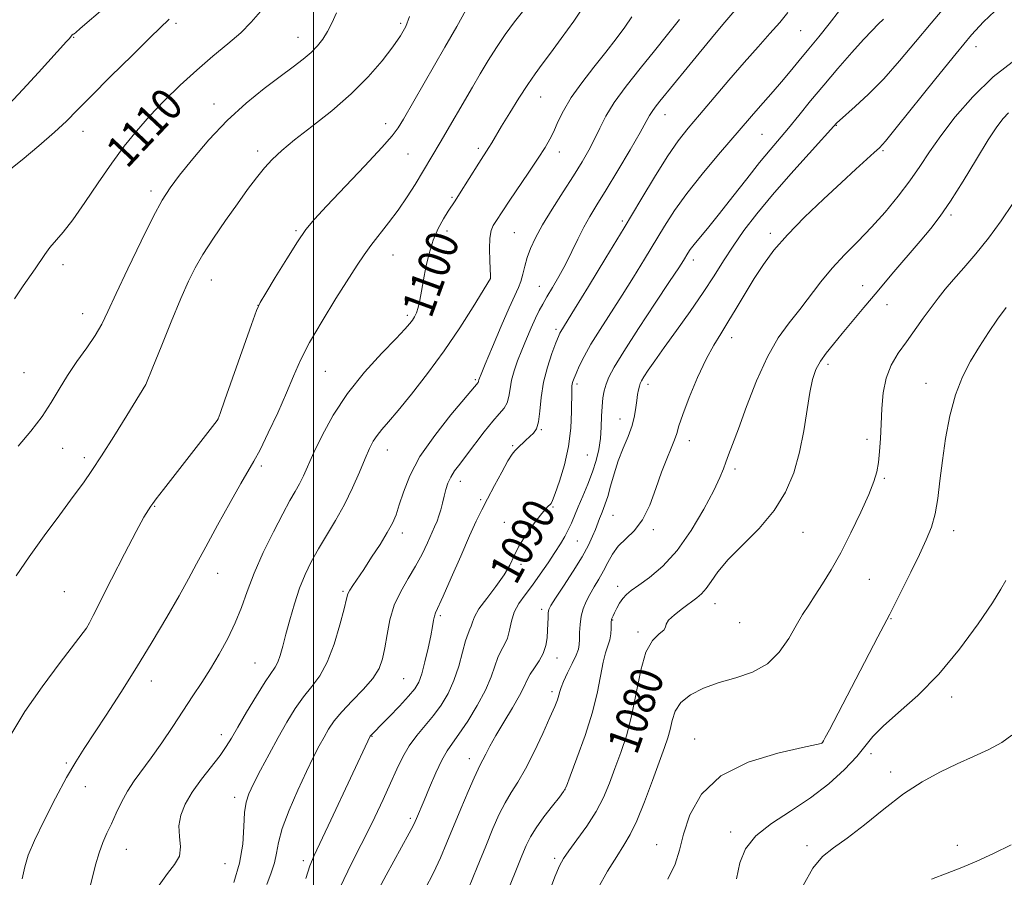
# Model space of a CAD drawing. Extents: x 2112300 to 2115200, y 342300 to 345200.
# Drawn here: x 2112927 to 2113172, y 344554 to 344767 of the extents above; entities that cross this region are included whole.
import ezdxf
from ezdxf.enums import TextEntityAlignment as Align

# ---------------------------------------------------------------- set-up
doc = ezdxf.new("R2010")
doc.units = 0
doc.header["$MEASUREMENT"] = 0
for name, color, linetype, lineweight in [('32000', 7, 'Continuous', 0), ('DTM SPOT ELEVATION', 2, 'Continuous', 13), ('INDEX CONTOUR', 41, 'Continuous', 13), ('INDEX CONTOUR LABEL', 244, 'Continuous', 0), ('INTERMEDIATE CONTOUR', 44, 'Continuous', 0)]:
    doc.layers.add(name, color=color, linetype=linetype, lineweight=lineweight)
doc.styles.add('Style-ITALICS', font='ITALICS.shx')

msp = doc.modelspace()

# ---------------------------------------------------------------- linework, layer by layer
at = {"layer": '32000', "flags": 128}
msp.add_lwpolyline([(2113000, 342500), (2113000, 345000)], dxfattribs=at)
at = {"layer": 'DTM SPOT ELEVATION'}
for p in [(2112965.72, 344766.54, 1111.71), (2113021.65, 344766.51, 1106.31), (2112996.11, 344763.07, 1108.71), (2113121.36, 344764.72, 1091.01), (2112940.24, 344763.04, 1113.91), (2113164.98, 344760.7, 1083.41), (2112975.23, 344746.47, 1108.61), (2113056.59, 344748.21, 1099.21), (2113087.55, 344743.78, 1093.31), (2113017.91, 344741.54, 1104.61), (2113130.25, 344741.1, 1085.91), (2112942.58, 344739.67, 1111.31), (2113111.7, 344738.85, 1089.01), (2112986.05, 344734.7, 1106.41), (2113023.51, 344734.01, 1103.01), (2113041.01, 344735.39, 1100.36), (2113061.19, 344734.45, 1097.41), (2113141.84, 344734.85, 1083.81), (2112959.52, 344724.75, 1108.41), (2113034.47, 344723.21, 1100.21), (2113076.92, 344717.33, 1092.31), (2113158.74, 344718.77, 1079.71), (2112995.63, 344714.93, 1104.21), (2113033.23, 344714.8, 1099.51), (2113049.99, 344714.38, 1097.05), (2113113.78, 344714.23, 1084.41), (2113019.78, 344708.88, 1101.21), (2113094.59, 344707.59, 1087.51), (2112937.61, 344706.46, 1109.51), (2112974.55, 344702.64, 1105.31), (2113044.05, 344702.97, 1098.01), (2113056.23, 344701.03, 1094.81), (2113136.8, 344701.24, 1080.71), (2112986.12, 344696.3, 1104.01), (2113142.87, 344696.48, 1079.21), (2112942.49, 344694.24, 1108.71), (2113023.37, 344693.78, 1100.31), (2113060.41, 344690.32, 1092.31), (2113104.17, 344688.23, 1083.41), (2113002.95, 344679.87, 1101.01), (2113128.1, 344681.61, 1079.61), (2112927.83, 344679.57, 1109.01), (2113040.32, 344677.81, 1096.21), (2112958.14, 344676.59, 1106.01), (2113065.57, 344676.75, 1089.68), (2113083.28, 344676.61, 1085.51), (2113152.52, 344676.87, 1076.71), (2112976.17, 344668.03, 1104.01), (2113076.3, 344668.03, 1086.71), (2113056.69, 344665.39, 1091.91), (2113093.6, 344662.62, 1083.41), (2113137.89, 344662.91, 1078.41), (2112937.51, 344660.7, 1107.21), (2113018.35, 344660.3, 1097.31), (2113049.61, 344661.38, 1092.16), (2112942.89, 344658.38, 1106.41), (2113068.21, 344659.04, 1089.02), (2112986.95, 344656.34, 1101.71), (2113105, 344655.56, 1081.61), (2113142.2, 344653.25, 1077.81), (2113036.55, 344652.49, 1093.41), (2113041.58, 344647.93, 1092.31), (2112960.37, 344646.28, 1103.91), (2113059.6, 344646.14, 1089.89), (2113074.6, 344643.99, 1085.05), (2113047.51, 344642.29, 1090.51), (2113084.63, 344640.46, 1083.71), (2113022.09, 344639.63, 1095.51), (2113121.9, 344639.76, 1079.21), (2113159.45, 344640.22, 1075.41), (2113065.67, 344637.6, 1087.05), (2113051.67, 344631.85, 1089.71), (2112976.13, 344629.57, 1101.31), (2113075.76, 344626.37, 1082.51), (2113138.42, 344628.07, 1077.01), (2112937.9, 344625.05, 1104.61), (2113007.35, 344625.07, 1096.21), (2113099.97, 344622.01, 1079.31), (2113031.59, 344619.01, 1091.71), (2113056.78, 344620.64, 1086.41), (2112943.37, 344615.93, 1104.01), (2113074.5, 344617.96, 1081.91), (2113106.09, 344617.33, 1079.31), (2113143.83, 344618.3, 1075.91), (2113080.84, 344615.01, 1080.31), (2112985.37, 344607.29, 1098.91), (2113060.63, 344608.53, 1085.41), (2112959.6, 344602.75, 1101.41), (2113022.43, 344603.32, 1093.01), (2113059.37, 344600.09, 1084.41), (2113158.94, 344598.83, 1073.51), (2112977.02, 344589.38, 1098.51), (2113014.56, 344588.97, 1091.91), (2113094.93, 344588.33, 1076.71), (2113126.68, 344587.36, 1076.01), (2113138.83, 344584.67, 1073.61), (2112938.4, 344582.4, 1102.21), (2113038.78, 344583.43, 1086.61), (2113143.72, 344580.1, 1072.41), (2112943.15, 344576.46, 1101.31), (2113062.6, 344575.71, 1082.01), (2112980.35, 344573.81, 1096.51), (2113024.11, 344568.62, 1088.31), (2113103.9, 344565.22, 1074.41), (2113085.44, 344562.06, 1076.71), (2112953.34, 344560.89, 1099.21), (2113122.87, 344561.77, 1072.41), (2113160.33, 344561.84, 1070.61), (2112977.89, 344557.32, 1097.21), (2112997.4, 344558.02, 1092.41), (2113060.06, 344558.61, 1080.31)]:
    msp.add_point(p, dxfattribs=at)
at = {"layer": 'INDEX CONTOUR'}
for points in [[(2112943.975, 344550.264, 1100), (2112945.681, 344557.006, 1100), (2112946.546, 344560.017, 1100), (2112947.488, 344562.578, 1100), (2112948.515, 344564.894, 1100), (2112949.624, 344567.258, 1100), (2112950.818, 344569.881, 1100), (2112952.135, 344572.649, 1100), (2112953.619, 344575.367, 1100), (2112955.315, 344577.926, 1100), (2112959.56, 344583.668, 1100), (2112962.169, 344587.402, 1100), (2112964.918, 344591.48, 1100), (2112969.949, 344599.057, 1100), (2112972.142, 344602.411, 1100), (2112974.297, 344605.817, 1100), (2112976.504, 344609.487, 1100), (2112978.632, 344613.341, 1100), (2112980.496, 344617.227, 1100), (2112982.003, 344621.068, 1100), (2112983.437, 344625.094, 1100), (2112985.177, 344629.614, 1100), (2112987.466, 344634.757, 1100), (2112989.997, 344639.948, 1100), (2112992.327, 344644.436, 1100), (2112994.118, 344647.682, 1100), (2112995.448, 344649.997, 1100), (2112996.502, 344651.904, 1100), (2112997.471, 344653.896, 1100), (2113000.068, 344659.629, 1100), (2113002.139, 344663.942, 1100), (2113004.901, 344669.001, 1100), (2113008.437, 344674.385, 1100), (2113012.681, 344679.666, 1100), (2113016.98, 344684.382, 1100), (2113020.535, 344688.064, 1100), (2113022.763, 344690.404, 1100), (2113023.951, 344691.748, 1100), (2113024.602, 344692.605, 1100), (2113025.136, 344693.425, 1100), (2113025.63, 344694.425, 1100), (2113026.079, 344695.762, 1100), (2113026.485, 344697.567, 1100), (2113026.899, 344699.861, 1100), (2113027.379, 344702.636, 1100), (2113027.983, 344705.836, 1100), (2113028.767, 344709.221, 1100), (2113029.784, 344712.498, 1100), (2113031.042, 344715.413, 1100), (2113032.367, 344717.854, 1100), (2113033.541, 344719.744, 1100), (2113035.264, 344722.365, 1100), (2113036.348, 344724.047, 1100), (2113041.153, 344731.72, 1100), (2113043.627, 344735.602, 1100), (2113044.359, 344736.804, 1100), (2113046.839, 344740.919, 1100), (2113048.852, 344744.208, 1100), (2113051.135, 344747.868, 1100), (2113053.323, 344751.256, 1100), (2113055.175, 344753.944, 1100), (2113056.945, 344756.351, 1100), (2113059.011, 344759.108, 1100), (2113061.656, 344762.708, 1100), (2113064.791, 344767.1, 1100), (2113068.23, 344772.093, 1100)], [(2112925.499, 344697.961, 1110), (2112927.677, 344701.171, 1110), (2112930.677, 344705.432, 1110), (2112933.023, 344708.975, 1110), (2112934.281, 344710.67, 1110), (2112937.616, 344714.542, 1110), (2112940.007, 344717.615, 1110), (2112943.01, 344721.891, 1110), (2112946.362, 344726.834, 1110), (2112949.719, 344731.698, 1110), (2112952.837, 344735.927, 1110), (2112955.888, 344739.699, 1110), (2112959.147, 344743.379, 1110), (2112962.815, 344747.236, 1110), (2112966.788, 344751.149, 1110), (2112970.888, 344754.901, 1110), (2112974.926, 344758.318, 1110), (2112978.673, 344761.4, 1110), (2112981.892, 344764.191, 1110), (2112984.463, 344766.78, 1110), (2112986.742, 344769.435, 1110)], [(2113006.565, 344551.281, 1090), (2113008.492, 344555.473, 1090), (2113010.691, 344559.848, 1090), (2113012.988, 344564.349, 1090), (2113015.225, 344568.889, 1090), (2113017.306, 344573.283, 1090), (2113019.149, 344577.32, 1090), (2113020.725, 344580.843, 1090), (2113022.207, 344583.919, 1090), (2113023.817, 344586.672, 1090), (2113025.712, 344589.222, 1090), (2113027.783, 344591.685, 1090), (2113029.854, 344594.171, 1090), (2113031.772, 344596.793, 1090), (2113033.479, 344599.661, 1090), (2113034.942, 344602.884, 1090), (2113036.14, 344606.458, 1090), (2113037.102, 344609.941, 1090), (2113037.87, 344612.778, 1090), (2113038.481, 344614.585, 1090), (2113038.95, 344615.658, 1090), (2113039.284, 344616.463, 1090), (2113039.552, 344617.421, 1090), (2113040.063, 344618.773, 1090), (2113041.183, 344620.716, 1090), (2113043.118, 344623.34, 1090), (2113045.422, 344626.31, 1090), (2113047.485, 344629.187, 1090), (2113048.885, 344631.659, 1090), (2113049.938, 344633.929, 1090), (2113051.144, 344636.331, 1090), (2113052.849, 344639.063, 1090), (2113054.782, 344641.794, 1090), (2113056.516, 344644.057, 1090), (2113057.722, 344645.509, 1090), (2113058.462, 344646.298, 1090), (2113058.893, 344646.693, 1090), (2113059.187, 344647.011, 1090), (2113059.549, 344647.754, 1090), (2113060.198, 344649.471, 1090), (2113061.256, 344652.532, 1090), (2113062.47, 344656.606, 1090), (2113063.492, 344661.18, 1090), (2113064.061, 344665.756, 1090), (2113064.27, 344669.873, 1090), (2113064.314, 344675.075, 1090), (2113064.349, 344676.162, 1090), (2113064.428, 344676.788, 1090), (2113064.58, 344677.366, 1090), (2113064.872, 344678.147, 1090), (2113065.38, 344679.345, 1090), (2113066.184, 344681.136, 1090), (2113067.385, 344683.559, 1090), (2113069.086, 344686.614, 1090), (2113071.341, 344690.274, 1090), (2113076.84, 344698.805, 1090), (2113079.693, 344703.331, 1090), (2113082.449, 344707.804, 1090), (2113087.404, 344716.002, 1090), (2113089.921, 344719.925, 1090), (2113092.972, 344724.189, 1090), (2113096.778, 344728.988, 1090), (2113100.828, 344733.825, 1090), (2113109.044, 344743.397, 1090), (2113110.747, 344745.344, 1090), (2113114.517, 344749.572, 1090), (2113116.585, 344751.962, 1090), (2113118.734, 344754.548, 1090), (2113120.984, 344757.303, 1090), (2113123.366, 344760.193, 1090), (2113125.888, 344763.199, 1090), (2113128.458, 344766.36, 1090), (2113130.962, 344769.735, 1090)], [(2113058.448, 344549.568, 1080), (2113060.097, 344553.984, 1080), (2113061.229, 344556.774, 1080), (2113062.211, 344558.614, 1080), (2113063.555, 344560.514, 1080), (2113065.606, 344563.248, 1080), (2113068.037, 344566.635, 1080), (2113070.359, 344570.256, 1080), (2113072.202, 344573.79, 1080), (2113073.691, 344577.308, 1080), (2113075.074, 344580.979, 1080), (2113076.533, 344584.965, 1080), (2113077.993, 344589.407, 1080), (2113079.31, 344594.438, 1080), (2113081.477, 344605.493, 1080), (2113082.769, 344609.989, 1080), (2113084.418, 344612.901, 1080), (2113086.069, 344614.545, 1080), (2113087.249, 344615.468, 1080), (2113087.676, 344616.162, 1080), (2113087.838, 344616.9, 1080), (2113088.416, 344617.9, 1080), (2113089.886, 344619.293, 1080), (2113091.896, 344620.865, 1080), (2113095.44, 344623.445, 1080), (2113096.649, 344624.486, 1080), (2113097.748, 344625.773, 1080), (2113098.991, 344627.587, 1080), (2113100.721, 344629.999, 1080), (2113103.303, 344633.027, 1080), (2113110.976, 344640.771, 1080), (2113114.729, 344645.196, 1080), (2113117.578, 344649.815, 1080), (2113119.595, 344654.648, 1080), (2113121.021, 344659.754, 1080), (2113122.074, 344665.091, 1080), (2113123.596, 344674.611, 1080), (2113124.3, 344677.885, 1080), (2113125.134, 344680.324, 1080), (2113126.226, 344682.376, 1080), (2113127.682, 344684.434, 1080), (2113129.505, 344686.684, 1080), (2113131.676, 344689.259, 1080), (2113137.07, 344695.752, 1080), (2113140.376, 344699.701, 1080), (2113144.07, 344704.046, 1080), (2113151.121, 344712.273, 1080), (2113153.769, 344715.428, 1080), (2113156.108, 344718.475, 1080), (2113158.665, 344722.247, 1080), (2113161.787, 344727.255, 1080), (2113165.093, 344732.71, 1080), (2113168.019, 344737.5, 1080), (2113170.16, 344740.788, 1080), (2113171.734, 344742.847, 1080), (2113173.118, 344744.224, 1080)], [(2113153.882, 344553.436, 1070), (2113157.812, 344554.975, 1070), (2113161.456, 344556.376, 1070), (2113165.222, 344557.921, 1070), (2113169.393, 344559.822, 1070), (2113173.739, 344562.01, 1070)]]:
    msp.add_polyline3d(points, dxfattribs=at)
at = {"layer": 'INTERMEDIATE CONTOUR'}
for points in [[(2112924.045, 344746.284, 1114), (2112927.551, 344750.036, 1114), (2112931.463, 344754.298, 1114), (2112938.477, 344762.008, 1114), (2112939.155, 344762.778, 1114), (2112939.877, 344763.659, 1114), (2112939.984, 344763.727, 1114), (2112940.125, 344763.792, 1114), (2112940.344, 344763.924, 1114), (2112940.773, 344764.26, 1114), (2112941.881, 344765.203, 1114), (2112948.087, 344770.552, 1114)], [(2112988.353, 344552.133, 1094), (2112989.46, 344555.009, 1094), (2112990.272, 344557.518, 1094), (2112990.742, 344559.898, 1094), (2112991.227, 344562.587, 1094), (2112992.184, 344566.074, 1094), (2112993.916, 344570.628, 1094), (2112996.1, 344575.635, 1094), (2112998.255, 344580.262, 1094), (2113000.006, 344583.872, 1094), (2113001.402, 344586.61, 1094), (2113002.592, 344588.82, 1094), (2113003.75, 344590.823, 1094), (2113005.14, 344592.857, 1094), (2113007.044, 344595.141, 1094), (2113009.601, 344597.808, 1094), (2113012.365, 344600.658, 1094), (2113014.743, 344603.406, 1094), (2113016.294, 344605.872, 1094), (2113017.189, 344608.302, 1094), (2113017.754, 344611.046, 1094), (2113018.29, 344614.343, 1094), (2113019.01, 344617.982, 1094), (2113020.108, 344621.643, 1094), (2113021.694, 344625.072, 1094), (2113023.559, 344628.288, 1094), (2113025.414, 344631.379, 1094), (2113027.017, 344634.382, 1094), (2113028.332, 344637.142, 1094), (2113030.154, 344641.194, 1094), (2113030.75, 344642.582, 1094), (2113031.234, 344643.916, 1094), (2113031.672, 344645.43, 1094), (2113032.091, 344647.087, 1094), (2113032.506, 344648.788, 1094), (2113032.943, 344650.445, 1094), (2113033.471, 344652.038, 1094), (2113034.17, 344653.565, 1094), (2113035.118, 344655.067, 1094), (2113036.398, 344656.776, 1094), (2113038.094, 344658.97, 1094), (2113042.503, 344664.797, 1094), (2113044.606, 344667.438, 1094), (2113046.252, 344669.31, 1094), (2113047.431, 344670.684, 1094), (2113048.198, 344672, 1094), (2113048.636, 344673.614, 1094), (2113048.935, 344675.535, 1094), (2113049.317, 344677.688, 1094), (2113049.952, 344680.015, 1094), (2113050.825, 344682.51, 1094), (2113051.874, 344685.186, 1094), (2113053.028, 344688.006, 1094), (2113054.19, 344690.743, 1094), (2113055.254, 344693.124, 1094), (2113056.165, 344694.986, 1094), (2113057.062, 344696.622, 1094), (2113058.138, 344698.437, 1094), (2113059.526, 344700.744, 1094), (2113061.123, 344703.487, 1094), (2113062.773, 344706.514, 1094), (2113064.348, 344709.674, 1094), (2113065.851, 344712.803, 1094), (2113067.319, 344715.738, 1094), (2113068.825, 344718.437, 1094), (2113070.591, 344721.358, 1094), (2113072.877, 344725.083, 1094), (2113075.791, 344729.916, 1094), (2113078.832, 344735.039, 1094), (2113081.349, 344739.357, 1094), (2113082.877, 344742.071, 1094), (2113083.704, 344743.576, 1094), (2113084.306, 344744.568, 1094), (2113085.102, 344745.659, 1094), (2113086.284, 344747.143, 1094), (2113093.032, 344755.458, 1094), (2113096.046, 344759.133, 1094), (2113099.109, 344762.818, 1094), (2113101.948, 344766.193, 1094), (2113105.963, 344770.888, 1094)], [(2113027.798, 344551.033, 1086), (2113029.826, 344555.004, 1086), (2113031.581, 344558.773, 1086), (2113033.193, 344562.532, 1086), (2113036.683, 344570.99, 1086), (2113038.478, 344575.271, 1086), (2113039.965, 344578.707, 1086), (2113040.956, 344580.826, 1086), (2113041.612, 344582.071, 1086), (2113042.181, 344583.117, 1086), (2113042.895, 344584.541, 1086), (2113043.92, 344586.54, 1086), (2113045.406, 344589.215, 1086), (2113047.4, 344592.551, 1086), (2113049.531, 344596.068, 1086), (2113051.328, 344599.168, 1086), (2113052.464, 344601.423, 1086), (2113053.203, 344603.068, 1086), (2113053.955, 344604.507, 1086), (2113055.012, 344606.071, 1086), (2113056.199, 344607.798, 1086), (2113057.22, 344609.655, 1086), (2113057.853, 344611.6, 1086), (2113058.163, 344613.555, 1086), (2113058.29, 344615.434, 1086), (2113058.397, 344618.622, 1086), (2113058.452, 344619.75, 1086), (2113058.593, 344620.566, 1086), (2113059.087, 344621.574, 1086), (2113060.25, 344623.395, 1086), (2113062.246, 344626.419, 1086), (2113064.643, 344630.11, 1086), (2113066.858, 344633.701, 1086), (2113068.443, 344636.586, 1086), (2113069.479, 344638.799, 1086), (2113070.182, 344640.539, 1086), (2113071.223, 344643.23, 1086), (2113071.675, 344644.366, 1086), (2113072.14, 344645.501, 1086), (2113072.654, 344646.874, 1086), (2113073.252, 344648.754, 1086), (2113073.971, 344651.315, 1086), (2113074.842, 344654.354, 1086), (2113075.897, 344657.575, 1086), (2113077.127, 344660.718, 1086), (2113078.351, 344663.678, 1086), (2113079.349, 344666.386, 1086), (2113079.961, 344668.787, 1086), (2113080.287, 344670.874, 1086), (2113080.49, 344672.653, 1086), (2113080.702, 344674.13, 1086), (2113080.928, 344675.31, 1086), (2113081.143, 344676.202, 1086), (2113081.351, 344676.859, 1086), (2113081.682, 344677.536, 1086), (2113082.296, 344678.536, 1086), (2113083.349, 344680.136, 1086), (2113084.98, 344682.511, 1086), (2113087.326, 344685.81, 1086), (2113090.413, 344690.061, 1086), (2113093.834, 344694.808, 1086), (2113097.077, 344699.477, 1086), (2113099.77, 344703.633, 1086), (2113102.122, 344707.41, 1086), (2113104.488, 344711.083, 1086), (2113107.188, 344714.912, 1086), (2113110.412, 344719.093, 1086), (2113114.316, 344723.803, 1086), (2113118.882, 344729.043, 1086), (2113123.404, 344734.096, 1086), (2113130.334, 344741.771, 1086), (2113130.962, 344742.354, 1086), (2113134.891, 344745.814, 1086), (2113138.222, 344748.895, 1086), (2113142.025, 344752.731, 1086), (2113145.981, 344757.156, 1086), (2113149.943, 344761.876, 1086), (2113153.809, 344766.56, 1086), (2113157.482, 344770.919, 1086)], [(2112924.789, 344589.824, 1104), (2112928.079, 344595.183, 1104), (2112932.371, 344601.33, 1104), (2112936.86, 344607.349, 1104), (2112943.46, 344615.929, 1104), (2112944.159, 344617.251, 1104), (2112945.088, 344619.055, 1104), (2112949.679, 344628.095, 1104), (2112952.91, 344634.431, 1104), (2112955.789, 344639.98, 1104), (2112957.722, 344643.533, 1104), (2112958.84, 344645.415, 1104), (2112959.453, 344646.332, 1104), (2112959.918, 344646.997, 1104), (2112960.766, 344648.137, 1104), (2112962.571, 344650.481, 1104), (2112975.953, 344667.64, 1104), (2112976.214, 344668.082, 1104), (2112976.723, 344669.414, 1104), (2112977.905, 344672.75, 1104), (2112984.534, 344691.566, 1104), (2112985.779, 344695.003, 1104), (2112986.702, 344697.03, 1104), (2112988.076, 344699.355, 1104), (2112990.429, 344703.202, 1104), (2112993.305, 344707.853, 1104), (2112996.005, 344712.107, 1104), (2112998.095, 344715.152, 1104), (2113000.205, 344717.748, 1104), (2113003.234, 344721.042, 1104), (2113012.727, 344731.063, 1104), (2113016.986, 344735.601, 1104), (2113019.574, 344738.495, 1104), (2113021.053, 344740.463, 1104), (2113022.352, 344742.621, 1104), (2113032.723, 344760.594, 1104), (2113035.667, 344765.73, 1104), (2113037.947, 344769.782, 1104)], [(2112925.945, 344628.928, 1106), (2112929.127, 344633.698, 1106), (2112932.881, 344638.96, 1106), (2112936.75, 344644.19, 1106), (2112940.139, 344648.713, 1106), (2112942.661, 344652.132, 1106), (2112944.777, 344655.163, 1106), (2112947.155, 344658.803, 1106), (2112950.226, 344663.669, 1106), (2112953.463, 344668.866, 1106), (2112958.241, 344676.599, 1106), (2112959.962, 344680.889, 1106), (2112962.028, 344686.009, 1106), (2112964.558, 344692.233, 1106), (2112966.959, 344698.044, 1106), (2112968.822, 344702.34, 1106), (2112970.476, 344705.668, 1106), (2112972.438, 344708.988, 1106), (2112975.062, 344713.004, 1106), (2112978.068, 344717.398, 1106), (2112981.016, 344721.596, 1106), (2112983.562, 344725.145, 1106), (2112985.754, 344728.069, 1106), (2112987.735, 344730.512, 1106), (2112989.702, 344732.659, 1106), (2112992.059, 344734.854, 1106), (2112995.264, 344737.481, 1106), (2112999.582, 344740.817, 1106), (2113004.52, 344744.717, 1106), (2113009.392, 344748.929, 1106), (2113013.623, 344753.19, 1106), (2113017.08, 344757.205, 1106), (2113019.743, 344760.665, 1106), (2113021.631, 344763.395, 1106), (2113022.938, 344765.742, 1106), (2113023.899, 344768.182, 1106)], [(2112926.388, 344661.231, 1108), (2112929.572, 344665.014, 1108), (2112932.348, 344668.645, 1108), (2112934.605, 344672.086, 1108), (2112936.597, 344675.431, 1108), (2112938.667, 344678.808, 1108), (2112941.042, 344682.287, 1108), (2112943.476, 344685.701, 1108), (2112945.607, 344688.826, 1108), (2112947.229, 344691.622, 1108), (2112948.769, 344694.794, 1108), (2112950.809, 344699.233, 1108), (2112953.719, 344705.436, 1108), (2112957.022, 344712.305, 1108), (2112960.029, 344718.348, 1108), (2112962.281, 344722.521, 1108), (2112964.239, 344725.572, 1108), (2112966.595, 344728.699, 1108), (2112969.877, 344732.795, 1108), (2112973.941, 344737.543, 1108), (2112978.481, 344742.321, 1108), (2112983.18, 344746.609, 1108), (2112987.699, 344750.278, 1108), (2112991.689, 344753.3, 1108), (2112994.889, 344755.687, 1108), (2112997.39, 344757.614, 1108), (2112999.368, 344759.294, 1108), (2113000.986, 344760.924, 1108), (2113002.334, 344762.62, 1108), (2113003.49, 344764.478, 1108), (2113004.554, 344766.601, 1108), (2113005.723, 344769.105, 1108)], [(2112927.384, 344553.542, 1102), (2112928.04, 344556.519, 1102), (2112928.924, 344559.419, 1102), (2112930.444, 344563.093, 1102), (2112932.847, 344568.078, 1102), (2112935.717, 344573.643, 1102), (2112938.479, 344578.741, 1102), (2112940.735, 344582.653, 1102), (2112942.811, 344585.972, 1102), (2112948.318, 344594.313, 1102), (2112951.974, 344599.927, 1102), (2112955.899, 344606.132, 1102), (2112959.811, 344612.561, 1102), (2112963.432, 344618.704, 1102), (2112966.483, 344624.014, 1102), (2112968.822, 344628.192, 1102), (2112970.865, 344631.934, 1102), (2112973.166, 344636.186, 1102), (2112976.084, 344641.542, 1102), (2112979.197, 344647.192, 1102), (2112981.887, 344651.979, 1102), (2112985.133, 344657.526, 1102), (2112986.654, 344660.372, 1102), (2112988.714, 344664.567, 1102), (2112991.053, 344669.572, 1102), (2112993.24, 344674.493, 1102), (2112995.008, 344678.703, 1102), (2112996.744, 344682.657, 1102), (2112998.997, 344687.077, 1102), (2113002.106, 344692.408, 1102), (2113005.565, 344697.982, 1102), (2113010.877, 344706.336, 1102), (2113012.554, 344708.879, 1102), (2113014.23, 344711.189, 1102), (2113018.685, 344716.828, 1102), (2113021.092, 344720.037, 1102), (2113023.316, 344723.313, 1102), (2113025.271, 344726.432, 1102), (2113031.534, 344736.827, 1102), (2113039.551, 344750.653, 1102), (2113041.494, 344753.943, 1102), (2113043.485, 344757.237, 1102), (2113045.552, 344760.505, 1102), (2113047.741, 344763.742, 1102), (2113050.061, 344766.909, 1102), (2113052.371, 344769.829, 1102)], [(2112961.558, 344551.981, 1098), (2112963.569, 344554.856, 1098), (2112965.387, 344557.107, 1098), (2112966.566, 344559.204, 1098), (2112966.832, 344561.521, 1098), (2112966.602, 344564.048, 1098), (2112966.462, 344566.681, 1098), (2112966.901, 344569.348, 1098), (2112968.003, 344572.121, 1098), (2112969.754, 344575.103, 1098), (2112972.063, 344578.322, 1098), (2112976.7, 344584.27, 1098), (2112978.251, 344586.457, 1098), (2112979.549, 344588.567, 1098), (2112981.12, 344591.285, 1098), (2112983.312, 344595.024, 1098), (2112985.766, 344599.112, 1098), (2112987.944, 344602.61, 1098), (2112990.389, 344606.242, 1098), (2112991.048, 344607.484, 1098), (2112991.651, 344609.16, 1098), (2112992.308, 344611.445, 1098), (2112993.098, 344614.41, 1098), (2112994.082, 344618.043, 1098), (2112995.234, 344622, 1098), (2112996.51, 344625.855, 1098), (2112997.885, 344629.295, 1098), (2112999.421, 344632.475, 1098), (2113001.202, 344635.663, 1098), (2113005.484, 344642.769, 1098), (2113007.674, 344646.715, 1098), (2113009.683, 344650.842, 1098), (2113011.431, 344654.799, 1098), (2113012.86, 344658.168, 1098), (2113013.954, 344660.653, 1098), (2113014.871, 344662.459, 1098), (2113015.807, 344663.913, 1098), (2113016.976, 344665.368, 1098), (2113018.638, 344667.277, 1098), (2113021.069, 344670.122, 1098), (2113024.426, 344674.231, 1098), (2113028.392, 344679.329, 1098), (2113032.536, 344684.993, 1098), (2113036.441, 344690.75, 1098), (2113039.766, 344695.937, 1098), (2113044.09, 344702.982, 1098), (2113044.093, 344703.081, 1098), (2113044.074, 344703.607, 1098), (2113043.898, 344707.411, 1098), (2113043.83, 344710.352, 1098), (2113043.918, 344713.049, 1098), (2113044.24, 344714.936, 1098), (2113044.751, 344716.192, 1098), (2113045.371, 344717.182, 1098), (2113047.096, 344719.826, 1098), (2113048.688, 344722.219, 1098), (2113053.598, 344729.473, 1098), (2113055.952, 344732.987, 1098), (2113057.645, 344735.614, 1098), (2113058.831, 344737.657, 1098), (2113059.804, 344739.63, 1098), (2113060.849, 344741.966, 1098), (2113062.217, 344744.76, 1098), (2113064.15, 344748.023, 1098), (2113066.778, 344751.714, 1098), (2113069.791, 344755.582, 1098), (2113072.765, 344759.32, 1098), (2113075.353, 344762.675, 1098), (2113077.515, 344765.601, 1098), (2113079.285, 344768.101, 1098)], [(2112998.03, 344553.636, 1092), (2112999.075, 344556.763, 1092), (2113000.135, 344559.295, 1092), (2113004.318, 344568.158, 1092), (2113014.098, 344589.053, 1092), (2113014.183, 344589.163, 1092), (2113014.332, 344589.324, 1092), (2113015.304, 344590.285, 1092), (2113016.668, 344591.661, 1092), (2113018.857, 344593.894, 1092), (2113021.398, 344596.532, 1092), (2113023.669, 344598.968, 1092), (2113025.205, 344600.802, 1092), (2113026.183, 344602.46, 1092), (2113026.938, 344604.576, 1092), (2113027.731, 344607.561, 1092), (2113028.513, 344610.952, 1092), (2113029.164, 344614.063, 1092), (2113029.596, 344616.362, 1092), (2113029.871, 344617.916, 1092), (2113030.087, 344618.949, 1092), (2113030.375, 344619.783, 1092), (2113032.237, 344623.872, 1092), (2113034.255, 344628.434, 1092), (2113036.646, 344633.885, 1092), (2113038.868, 344638.922, 1092), (2113040.533, 344642.599, 1092), (2113041.877, 344645.394, 1092), (2113043.291, 344648.143, 1092), (2113045.038, 344651.427, 1092), (2113046.872, 344654.8, 1092), (2113048.423, 344657.563, 1092), (2113049.436, 344659.223, 1092), (2113050.119, 344660.115, 1092), (2113050.801, 344660.783, 1092), (2113052.803, 344662.655, 1092), (2113053.871, 344663.624, 1092), (2113054.784, 344664.479, 1092), (2113055.505, 344665.553, 1092), (2113056.022, 344667.279, 1092), (2113056.36, 344669.959, 1092), (2113056.709, 344673.367, 1092), (2113057.294, 344677.146, 1092), (2113058.253, 344680.931, 1092), (2113059.374, 344684.332, 1092), (2113060.354, 344686.951, 1092), (2113060.971, 344688.526, 1092), (2113061.319, 344689.342, 1092), (2113061.574, 344689.823, 1092), (2113064.997, 344695.356, 1092), (2113068.444, 344700.98, 1092), (2113072.786, 344708.11, 1092), (2113077.334, 344715.641, 1092), (2113081.506, 344722.613, 1092), (2113085.158, 344728.661, 1092), (2113088.255, 344733.567, 1092), (2113090.845, 344737.28, 1092), (2113093.312, 344740.413, 1092), (2113096.123, 344743.744, 1092), (2113103.456, 344752.358, 1092), (2113107.277, 344756.782, 1092), (2113110.704, 344760.665, 1092), (2113113.65, 344763.97, 1092), (2113116.098, 344766.762, 1092), (2113118.094, 344769.179, 1092)], [(2113038.562, 344551.143, 1084), (2113040.745, 344556.468, 1084), (2113042.87, 344561.682, 1084), (2113044.674, 344566.051, 1084), (2113046.23, 344569.585, 1084), (2113047.693, 344572.478, 1084), (2113049.209, 344574.984, 1084), (2113050.877, 344577.599, 1084), (2113052.783, 344580.879, 1084), (2113054.943, 344585.134, 1084), (2113057.087, 344589.709, 1084), (2113058.874, 344593.702, 1084), (2113060.052, 344596.437, 1084), (2113060.724, 344598.132, 1084), (2113061.082, 344599.227, 1084), (2113061.322, 344600.141, 1084), (2113061.645, 344601.194, 1084), (2113062.258, 344602.686, 1084), (2113063.274, 344604.781, 1084), (2113064.446, 344607.117, 1084), (2113065.434, 344609.2, 1084), (2113065.986, 344610.688, 1084), (2113066.191, 344611.859, 1084), (2113066.226, 344613.14, 1084), (2113066.251, 344614.85, 1084), (2113066.361, 344616.849, 1084), (2113066.634, 344618.888, 1084), (2113067.135, 344620.775, 1084), (2113067.86, 344622.555, 1084), (2113068.792, 344624.331, 1084), (2113069.898, 344626.188, 1084), (2113071.081, 344628.141, 1084), (2113072.23, 344630.185, 1084), (2113073.29, 344632.298, 1084), (2113074.429, 344634.389, 1084), (2113075.871, 344636.351, 1084), (2113079.877, 344640.207, 1084), (2113081.947, 344642.92, 1084), (2113083.739, 344646.581, 1084), (2113085.283, 344650.736, 1084), (2113086.671, 344654.747, 1084), (2113087.962, 344658.098, 1084), (2113089.081, 344660.755, 1084), (2113089.916, 344662.803, 1084), (2113090.442, 344664.438, 1084), (2113090.98, 344666.297, 1084), (2113091.935, 344669.126, 1084), (2113093.581, 344673.376, 1084), (2113095.66, 344678.312, 1084), (2113097.783, 344682.905, 1084), (2113099.66, 344686.412, 1084), (2113101.402, 344689.244, 1084), (2113103.218, 344692.1, 1084), (2113105.264, 344695.501, 1084), (2113107.479, 344699.261, 1084), (2113109.747, 344703.014, 1084), (2113112.039, 344706.518, 1084), (2113114.664, 344710.008, 1084), (2113118.02, 344713.842, 1084), (2113122.318, 344718.227, 1084), (2113127.042, 344722.766, 1084), (2113131.49, 344726.915, 1084), (2113135.091, 344730.231, 1084), (2113139.66, 344734.384, 1084), (2113140.927, 344735.565, 1084), (2113142.418, 344737.212, 1084), (2113145.11, 344740.476, 1084), (2113155.023, 344752.777, 1084), (2113160.095, 344759.043, 1084), (2113163.895, 344763.624, 1084), (2113166.839, 344766.868, 1084), (2113169.676, 344769.517, 1084)], [(2112923.768, 344729.669, 1112), (2112927.364, 344732.541, 1112), (2112931.57, 344736.051, 1112), (2112935.456, 344739.428, 1112), (2112938.415, 344742.172, 1112), (2112941.125, 344744.873, 1112), (2112944.588, 344748.392, 1112), (2112949.428, 344753.243, 1112), (2112954.774, 344758.545, 1112), (2112959.38, 344763.071, 1112), (2112964.021, 344767.593, 1112)], [(2112980.11, 344552.648, 1096), (2112981.569, 344557.431, 1096), (2112982.341, 344562.194, 1096), (2112982.637, 344566.532, 1096), (2112982.806, 344570.062, 1096), (2112983.161, 344572.595, 1096), (2112983.869, 344574.708, 1096), (2112985.056, 344577.172, 1096), (2112986.792, 344580.546, 1096), (2112988.899, 344584.546, 1096), (2112991.139, 344588.677, 1096), (2112993.319, 344592.516, 1096), (2112995.426, 344595.934, 1096), (2112997.494, 344598.875, 1096), (2112999.541, 344601.401, 1096), (2113001.529, 344604.041, 1096), (2113003.407, 344607.441, 1096), (2113005.113, 344611.954, 1096), (2113006.542, 344616.769, 1096), (2113007.581, 344620.782, 1096), (2113008.182, 344623.198, 1096), (2113008.561, 344624.473, 1096), (2113009.006, 344625.372, 1096), (2113009.76, 344626.553, 1096), (2113012.48, 344630.582, 1096), (2113014.46, 344633.57, 1096), (2113016.54, 344636.8, 1096), (2113018.349, 344639.75, 1096), (2113019.624, 344642.08, 1096), (2113020.53, 344644.178, 1096), (2113021.344, 344646.609, 1096), (2113022.358, 344649.833, 1096), (2113023.945, 344653.874, 1096), (2113026.494, 344658.646, 1096), (2113030.165, 344663.936, 1096), (2113034.19, 344669.02, 1096), (2113040.996, 344677.133, 1096), (2113041.069, 344677.258, 1096), (2113041.11, 344677.411, 1096), (2113041.175, 344677.798, 1096), (2113041.285, 344678.138, 1096), (2113041.716, 344679.203, 1096), (2113042.76, 344681.703, 1096), (2113044.57, 344686.009, 1096), (2113046.741, 344691.124, 1096), (2113048.73, 344695.712, 1096), (2113051, 344700.722, 1096), (2113051.589, 344702.273, 1096), (2113052.084, 344704.033, 1096), (2113052.596, 344706.045, 1096), (2113053.219, 344708.212, 1096), (2113054.059, 344710.501, 1096), (2113055.276, 344713.117, 1096), (2113057.046, 344716.329, 1096), (2113059.443, 344720.27, 1096), (2113062.144, 344724.537, 1096), (2113064.728, 344728.593, 1096), (2113066.861, 344732.032, 1096), (2113068.577, 344734.98, 1096), (2113069.999, 344737.692, 1096), (2113071.293, 344740.421, 1096), (2113072.8, 344743.399, 1096), (2113074.903, 344746.85, 1096), (2113077.847, 344750.904, 1096), (2113081.324, 344755.293, 1096), (2113084.891, 344759.653, 1096), (2113088.185, 344763.701, 1096), (2113091.182, 344767.479, 1096)], [(2113016.214, 344551.041, 1088), (2113018.053, 344554.406, 1088), (2113023.815, 344564.88, 1088), (2113024.8, 344566.738, 1088), (2113025.311, 344567.783, 1088), (2113025.624, 344568.517, 1088), (2113027.512, 344573.066, 1088), (2113028.864, 344576.293, 1088), (2113030.434, 344579.899, 1088), (2113031.954, 344583.1, 1088), (2113033.258, 344585.377, 1088), (2113034.57, 344587.263, 1088), (2113036.216, 344589.553, 1088), (2113038.385, 344592.812, 1088), (2113040.736, 344596.659, 1088), (2113042.789, 344600.483, 1088), (2113044.2, 344603.779, 1088), (2113045.14, 344606.484, 1088), (2113045.912, 344608.642, 1088), (2113046.748, 344610.344, 1088), (2113047.584, 344611.854, 1088), (2113048.283, 344613.483, 1088), (2113048.776, 344615.458, 1088), (2113049.256, 344617.667, 1088), (2113049.984, 344619.914, 1088), (2113051.154, 344622.066, 1088), (2113052.71, 344624.248, 1088), (2113054.527, 344626.644, 1088), (2113056.476, 344629.36, 1088), (2113058.393, 344632.173, 1088), (2113060.106, 344634.781, 1088), (2113061.486, 344636.956, 1088), (2113062.572, 344638.788, 1088), (2113063.448, 344640.446, 1088), (2113064.205, 344642.099, 1088), (2113065.887, 344646.139, 1088), (2113067.034, 344648.827, 1088), (2113068.281, 344651.813, 1088), (2113069.441, 344654.834, 1088), (2113070.361, 344657.691, 1088), (2113071.021, 344660.433, 1088), (2113071.437, 344663.172, 1088), (2113071.64, 344665.969, 1088), (2113071.734, 344668.693, 1088), (2113071.841, 344671.162, 1088), (2113072.061, 344673.249, 1088), (2113072.413, 344675.047, 1088), (2113072.894, 344676.704, 1088), (2113073.581, 344678.461, 1088), (2113074.87, 344680.936, 1088), (2113077.238, 344684.84, 1088), (2113080.905, 344690.515, 1088), (2113085.072, 344696.822, 1088), (2113088.682, 344702.254, 1088), (2113090.943, 344705.683, 1088), (2113092.111, 344707.499, 1088), (2113093.196, 344709.269, 1088), (2113093.835, 344710.207, 1088), (2113094.824, 344711.496, 1088), (2113098.435, 344715.867, 1088), (2113101.145, 344719.216, 1088), (2113104.418, 344723.376, 1088), (2113107.884, 344727.813, 1088), (2113111.092, 344731.86, 1088), (2113113.724, 344735.052, 1088), (2113118.29, 344740.426, 1088), (2113120.878, 344743.579, 1088), (2113123.815, 344747.19, 1088), (2113127.088, 344751.156, 1088), (2113130.616, 344755.312, 1088), (2113134.053, 344759.25, 1088), (2113136.987, 344762.499, 1088), (2113139.129, 344764.743, 1088), (2113140.671, 344766.281, 1088), (2113141.932, 344767.562, 1088)], [(2113048.982, 344552.067, 1082), (2113050.523, 344555.912, 1082), (2113051.887, 344559.276, 1082), (2113052.962, 344561.846, 1082), (2113054.015, 344563.986, 1082), (2113055.409, 344566.234, 1082), (2113057.359, 344568.938, 1082), (2113059.476, 344571.691, 1082), (2113061.222, 344573.898, 1082), (2113062.249, 344575.255, 1082), (2113062.958, 344576.616, 1082), (2113063.943, 344579.126, 1082), (2113065.608, 344583.561, 1082), (2113067.615, 344589.22, 1082), (2113069.439, 344595.03, 1082), (2113070.686, 344600.099, 1082), (2113072.101, 344607.452, 1082), (2113072.727, 344609.782, 1082), (2113073.323, 344611.518, 1082), (2113073.784, 344613.005, 1082), (2113074.037, 344614.495, 1082), (2113074.13, 344615.879, 1082), (2113074.148, 344617.597, 1082), (2113074.172, 344617.932, 1082), (2113074.236, 344618.166, 1082), (2113074.364, 344618.482, 1082), (2113074.595, 344618.988, 1082), (2113074.973, 344619.773, 1082), (2113075.525, 344620.874, 1082), (2113076.22, 344622.125, 1082), (2113077.01, 344623.307, 1082), (2113077.904, 344624.291, 1082), (2113079.137, 344625.293, 1082), (2113081.001, 344626.621, 1082), (2113083.684, 344628.567, 1082), (2113086.968, 344631.372, 1082), (2113090.534, 344635.265, 1082), (2113094.059, 344640.27, 1082), (2113097.213, 344645.593, 1082), (2113099.665, 344650.234, 1082), (2113101.201, 344653.461, 1082), (2113102.083, 344655.612, 1082), (2113102.693, 344657.292, 1082), (2113103.378, 344659.108, 1082), (2113104.356, 344661.665, 1082), (2113105.81, 344665.57, 1082), (2113107.856, 344671.133, 1082), (2113110.34, 344677.485, 1082), (2113113.038, 344683.46, 1082), (2113115.763, 344688.181, 1082), (2113118.46, 344691.929, 1082), (2113121.111, 344695.273, 1082), (2113126.375, 344702.133, 1082), (2113129.201, 344705.554, 1082), (2113132.277, 344708.877, 1082), (2113135.553, 344712.217, 1082), (2113138.944, 344715.737, 1082), (2113142.35, 344719.535, 1082), (2113145.6, 344723.452, 1082), (2113148.508, 344727.268, 1082), (2113150.996, 344730.859, 1082), (2113153.413, 344734.494, 1082), (2113156.221, 344738.537, 1082), (2113159.793, 344743.223, 1082), (2113164.172, 344748.251, 1082), (2113169.316, 344753.192, 1082), (2113175.06, 344757.652, 1082)], [(2113070.806, 344551.142, 1078), (2113073.248, 344555.424, 1078), (2113075.497, 344559.122, 1078), (2113077.295, 344561.934, 1078), (2113078.851, 344564.556, 1078), (2113080.488, 344567.935, 1078), (2113082.422, 344572.673, 1078), (2113084.43, 344577.995, 1078), (2113087.432, 344586.222, 1078), (2113088.253, 344588.654, 1078), (2113088.805, 344590.725, 1078), (2113089.286, 344592.939, 1078), (2113090.05, 344595.24, 1078), (2113091.494, 344597.43, 1078), (2113093.907, 344599.35, 1078), (2113097.157, 344600.988, 1078), (2113101.002, 344602.366, 1078), (2113105.179, 344603.578, 1078), (2113109.318, 344604.987, 1078), (2113113.025, 344607.026, 1078), (2113116.004, 344609.955, 1078), (2113118.339, 344613.35, 1078), (2113120.215, 344616.616, 1078), (2113121.815, 344619.321, 1078), (2113123.326, 344621.697, 1078), (2113124.939, 344624.137, 1078), (2113126.806, 344626.997, 1078), (2113128.939, 344630.467, 1078), (2113131.316, 344634.698, 1078), (2113133.86, 344639.684, 1078), (2113136.288, 344644.788, 1078), (2113138.267, 344649.219, 1078), (2113139.554, 344652.429, 1078), (2113140.288, 344654.848, 1078), (2113140.701, 344657.155, 1078), (2113140.988, 344659.899, 1078), (2113141.202, 344663.121, 1078), (2113141.361, 344666.732, 1078), (2113141.516, 344670.617, 1078), (2113141.854, 344674.53, 1078), (2113142.598, 344678.197, 1078), (2113143.902, 344681.426, 1078), (2113145.653, 344684.363, 1078), (2113147.67, 344687.237, 1078), (2113151.871, 344693.128, 1078), (2113153.812, 344695.802, 1078), (2113155.561, 344698.11, 1078), (2113157.332, 344700.304, 1078), (2113159.407, 344702.728, 1078), (2113161.99, 344705.66, 1078), (2113164.961, 344709.118, 1078), (2113168.122, 344713.055, 1078), (2113171.274, 344717.361, 1078), (2113174.212, 344721.683, 1078)], [(2113088.23, 344553.463, 1076), (2113090.047, 344557.17, 1076), (2113091.106, 344560.694, 1076), (2113092.112, 344564.672, 1076), (2113093.751, 344569.499, 1076), (2113096.648, 344574.604, 1076), (2113101.412, 344579.174, 1076), (2113108.235, 344582.569, 1076), (2113115.645, 344584.844, 1076), (2113121.753, 344586.229, 1076), (2113126.445, 344587.229, 1076), (2113126.658, 344587.288, 1076), (2113126.696, 344587.327, 1076), (2113126.789, 344587.479, 1076), (2113126.998, 344587.856, 1076), (2113127.443, 344588.687, 1076), (2113128.481, 344590.658, 1076), (2113140.518, 344613.775, 1076), (2113143.499, 344619.439, 1076), (2113144.679, 344621.735, 1076), (2113146.51, 344625.372, 1076), (2113148.737, 344629.848, 1076), (2113150.896, 344634.247, 1076), (2113152.615, 344637.894, 1076), (2113153.889, 344641.091, 1076), (2113154.806, 344644.381, 1076), (2113155.467, 344648.214, 1076), (2113156.021, 344652.657, 1076), (2113156.629, 344657.68, 1076), (2113157.435, 344663.182, 1076), (2113158.508, 344668.775, 1076), (2113159.896, 344673.998, 1076), (2113161.628, 344678.512, 1076), (2113163.637, 344682.45, 1076), (2113165.835, 344686.069, 1076), (2113168.129, 344689.556, 1076), (2113170.396, 344692.833, 1076), (2113172.508, 344695.756, 1076)], [(2113105.309, 344553.551, 1074), (2113106.153, 344557.485, 1074), (2113107.603, 344561.011, 1074), (2113110.138, 344564.243, 1074), (2113114.045, 344567.307, 1074), (2113118.832, 344570.381, 1074), (2113123.809, 344573.651, 1074), (2113128.375, 344577.214, 1074), (2113132.259, 344580.783, 1074), (2113135.276, 344583.979, 1074), (2113139.338, 344588.93, 1074), (2113141.904, 344591.567, 1074), (2113145.726, 344594.934, 1074), (2113150.515, 344599.208, 1074), (2113155.755, 344604.503, 1074), (2113160.929, 344610.731, 1074), (2113165.536, 344617.002, 1074), (2113169.072, 344622.227, 1074), (2113171.227, 344625.651, 1074), (2113172.442, 344627.84, 1074)], [(2113121.912, 344551.826, 1072), (2113124.322, 344556.142, 1072), (2113126.767, 344559.049, 1072), (2113129.514, 344561.218, 1072), (2113132.919, 344563.635, 1072), (2113137.199, 344567.004, 1072), (2113142.033, 344570.909, 1072), (2113146.965, 344574.652, 1072), (2113151.629, 344577.69, 1072), (2113156.034, 344580.107, 1072), (2113160.275, 344582.138, 1072), (2113164.394, 344583.992, 1072), (2113168.192, 344585.753, 1072), (2113171.41, 344587.479, 1072), (2113173.931, 344589.304, 1072)]]:
    msp.add_polyline3d(points, dxfattribs=at)

# ---------------------------------------------------------------- texts
at = {"layer": 'INDEX CONTOUR LABEL', "style": 'Style-ITALICS', "width": 0.875}
for s, rotation, p in [('1110', 46.8, (2112950.593, 344732.883, 1110)), ('1100', 69.9, (2113025.51, 344694.182, 1100)), ('1090', 61, (2113046.879, 344628.342, 1090)), ('1080', 70.5, (2113076.695, 344585.458, 1080))]:
    msp.add_text(s, height=8, rotation=rotation, dxfattribs=at).set_placement(p, align=Align.MIDDLE_LEFT)

doc.saveas('drawing.dxf')
